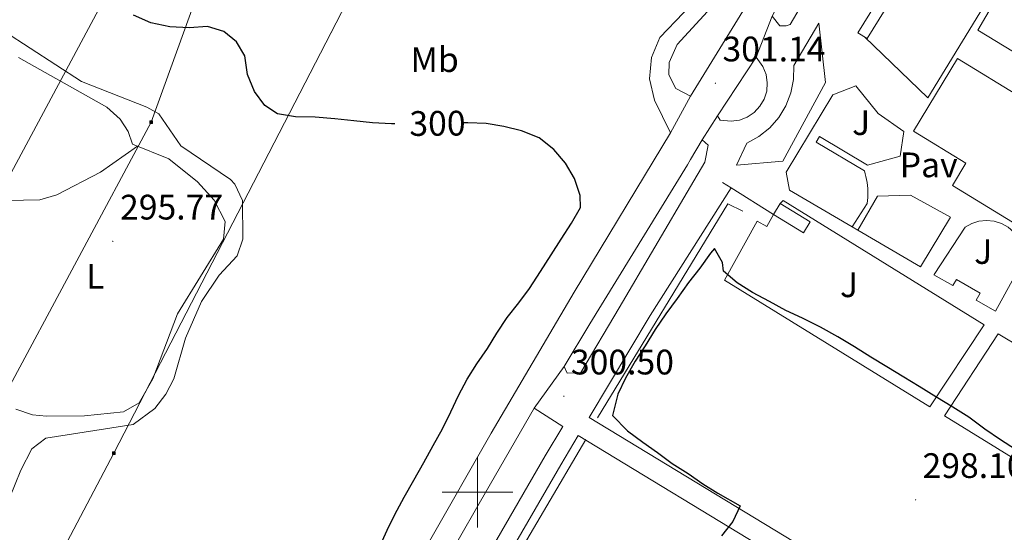
# Model space of a CAD drawing. Units: metres. Extents: x 611174 to 615676, y 4654891 to 4657932.
# Drawn here: x 614370 to 614649, y 4655989 to 4656134 of the extents above; entities that cross this region are included whole.
import ezdxf
from ezdxf.enums import TextEntityAlignment as Align

# ---------------------------------------------------------------- set-up
doc = ezdxf.new("R2010")
doc.units = ezdxf.units.M
doc.header["$MEASUREMENT"] = 0
for name, color, linetype, lineweight in [('Carátula', 7, 'Continuous', 5), ('Level 13', 5, 'Continuous', 0), ('Level 15', 1, 'Continuous', 0), ('Level 16', 19, 'Continuous', 0), ('Level 21', 19, 'Continuous', 0), ('Level 25', 1, 'Continuous', 0), ('Level 26', 92, 'Continuous', 0), ('Level 32', 19, 'Continuous', 0), ('Level 36', 19, 'Continuous', 40), ('Level 37', 92, 'Continuous', 0), ('Level 4', 36, 'Continuous', 30), ('Level 41', 19, 'Continuous', 0), ('Level 52', 1, 'Continuous', 13), ('Level 54', 13, 'Continuous', 0), ('Level 63', 7, 'Continuous', 0), ('Level 7', 1, 'Continuous', 0)]:
    doc.layers.add(name, color=color, linetype=linetype, lineweight=lineweight)
doc.styles.add('Arial', font='ARIAL.TTF', dxfattribs={"height": 0.2})

# ---------------------------------------------------------------- blocks, each defined once
blk = doc.blocks.new('5PATER')
at = {"layer": 'Carátula', "linetype": 'Continuous', "lineweight": 5}
h = blk.add_hatch(color=250, dxfattribs=at)
edge = h.paths.add_edge_path()
edge.add_ellipse((0, 0), major_axis=(-1.33, -1.34), ratio=0.999422, start_angle=0, end_angle=360)
blk = doc.blocks.new('5TME')
at = {"layer": 'Carátula', "color": 250, "linetype": 'Continuous', "lineweight": 5}
for p, q in [((3.7, 3.8), (-3.7, -3.8)), ((-3.7, 3.7), (3.8, -3.8))]:
    blk.add_line(p, q, dxfattribs=at)
at = {"layer": 'Carátula', "color": 250, "linetype": 'Continuous', "lineweight": 5, "flags": 128}
blk.add_lwpolyline([(-3.7, -3.8), (3.8, -3.8), (3.8, 3.7), (-3.7, 3.7), (-3.7, -3.8)], dxfattribs=at)

msp = doc.modelspace()

# ---------------------------------------------------------------- linework, layer by layer
at = {"layer": 'Level 13', "color": 5, "linetype": 'Continuous', "lineweight": 0, "ltscale": 0.5}
msp.add_polyline3d([(614362.65, 4655986.47, 296.49), (614370.73, 4656006.19, 296.82), (614373.92, 4656012.23, 296.62), (614377.84, 4656015.33, 296.49), (614402.53, 4656019.13, 296.82), (614408.67, 4656023.73, 296.82), (614411.76, 4656027.71, 296.66), (614414.05, 4656032.11, 296.49), (614417.34, 4656043.55, 296.49), (614421.9, 4656053.94, 297.16), (614426.91, 4656061.38, 296.82), (614432.01, 4656066.84, 296.82), (614433.59, 4656071.57, 296.82), (614433.48, 4656082.59, 296.82), (614431.35, 4656087.19, 296.82), (614430.05, 4656088.5, 296.82), (614416.08, 4656098.06, 296.82), (614409.84, 4656107.09, 297.16), (614406.44, 4656108.96, 296.82), (614387.9, 4656116.21, 296.81), (614366.18, 4656130.35, 296.49)], dxfattribs=at)
at = {"layer": 'Level 15', "linetype": 'Continuous', "lineweight": 13}
for points in [[(614631.6, 4656168.87, 305.78), (614634.25, 4656167.24, 305.52), (614610.28, 4656128.38, 305.25), (614607.63, 4656130.01, 305.52), (614631.6, 4656168.87, 305.78)], [(614650.57, 4656146.35, 311.26), (614711.07, 4656109.46, 312.32), (614702.26, 4656095.01, 312.32), (614684.36, 4656105.92, 312.58), (614678.88, 4656096.93, 311.79), (614696.18, 4656086.39, 310.47), (614683.38, 4656065.4, 310.47), (614668.74, 4656074.33, 310.47), (614664.97, 4656068.16, 310.47), (614634.35, 4656086.83, 310.47), (614638.18, 4656093.11, 310.2), (614623.3, 4656102.18, 310.2), (614635.82, 4656122.72, 310.73), (614653.99, 4656111.64, 312.58), (614659.13, 4656120.08, 312.84), (614641.59, 4656130.77, 312.05), (614650.57, 4656146.35, 311.26)], [(614585.6, 4656081.7, 307.56), (614594.09, 4656076.49, 307.56), (614592.18, 4656073.38, 307.56), (614583.69, 4656078.59, 307.56), (614585.6, 4656081.7, 307.56)]]:
    msp.add_polyline3d(points, dxfattribs=at)
at = {"layer": 'Level 16', "color": 1, "linetype": 'Continuous', "lineweight": 13, "ltscale": 0.5}
for points in [[(614588.23, 4656085.49, 302.15), (614587.35, 4656090.56, 302.15), (614600.48, 4656112.43, 302.48), (614607.01, 4656115.02, 301.82)], [(614533.92, 4656021.07, 302.81), (614570.81, 4656081.58, 303.86), (614575.06, 4656079.5, 303.6)], [(614506.63, 4655974.17, 302.28), (614530.59, 4656014.92, 302.28)]]:
    msp.add_polyline3d(points, dxfattribs=at)
at = {"layer": 'Level 21', "color": 19, "linetype": 'Continuous', "lineweight": 13}
for points in [[(614642.5, 4656233.72, 301.37), (614645.62, 4656233.68, 301.82), (614648.59, 4656231.81, 301.82), (614638.83, 4656214.24, 301.92), (614600.42, 4656152.81, 301.82), (614588.43, 4656132.39, 301.16), (614587.28, 4656131.99, 301.16), (614585.52, 4656131.98, 301.16), (614583.31, 4656134.72, 301.14)], [(614560.26, 4656112.05, 301), (614556.11, 4656114.26, 300.86), (614554.08, 4656118.08, 301.02), (614554.18, 4656121.62, 300.87), (614556.44, 4656126.72, 300.82), (614566.07, 4656137.13, 300.17), (614576.73, 4656147.7, 300.31), (614592.01, 4656165.74, 300.78), (614592.12, 4656165.5, 300.77)], [(614592.12, 4656165.5, 300.77), (614588.48, 4656159.54, 301.5), (614581.1, 4656146.06, 301.23), (614560.26, 4656112.05, 301)], [(614565, 4656142.69, 301.06), (614551.59, 4656128.68, 301.06), (614549.22, 4656123.04, 301.06), (614548.68, 4656116.94, 301.06), (614550.04, 4656110.97, 301.06), (614554.55, 4656101.71, 301.06)], [(614573.24, 4656092.57, 301.16), (614576.21, 4656098.74, 301.14), (614579.62, 4656100.62, 301.14), (614582.66, 4656103.07, 301.14), (614585.22, 4656106.01, 301.14), (614587.24, 4656109.35, 301.14), (614588.65, 4656112.99, 301.14), (614589.4, 4656116.81, 301.14), (614589.48, 4656120.71, 301.14), (614589.48, 4656120.73, 301.49), (614596.57, 4656132.7, 301.49)], [(614567.92, 4656106.49, 300.92), (614578.87, 4656123.1, 300.92)], [(614578.87, 4656123.1, 300.92), (614580.73, 4656120.43, 301.04), (614581.61, 4656118.23, 301.14), (614581.97, 4656115.88, 301.2), (614581.8, 4656113.52, 301.24), (614581.09, 4656111.25, 301.24), (614579.9, 4656109.2, 301.21), (614578.28, 4656107.47, 301.15), (614576.31, 4656106.15, 301.05), (614574.09, 4656105.3, 300.94), (614571.74, 4656104.98, 300.8), (614568.68, 4656105.25, 300.61), (614567.92, 4656106.49, 300.92)], [(614554.55, 4656101.71, 301.06), (614527.36, 4656056.63, 301.36), (614503.86, 4656016.7, 300.22), (614468.92, 4655955.54, 300.01), (614453.23, 4655933.73, 299.41), (614444, 4655925.2, 299.41), (614434.33, 4655919.42, 299.08), (614421.69, 4655915.09, 299.08)], [(614563.52, 4656099.68, 300.92), (614565.21, 4656098.18, 300.92), (614564.33, 4656093.38, 300.92), (614560.23, 4656086.52, 300.92), (614540.03, 4656052.14, 300.92), (614529.19, 4656033.88, 300.13), (614525.39, 4656033.64, 300.13), (614524.53, 4656035.56, 300.48)], [(614563.52, 4656099.68, 300.91), (614560.27, 4656094.13, 300.75), (614559.42, 4656092.67, 300.74), (614531.75, 4656047.62, 300.6), (614524.53, 4656035.56, 300.48)], [(614571.77, 4656086.12, 301.08), (614548.8, 4656049.99, 300.69), (614531.56, 4656021.17, 301.76), (614644.55, 4655952.6, 299.93)], [(614516.06, 4656023.77, 300.75), (614500.8, 4655997.43, 300.42), (614487.47, 4655974.08, 300.09), (614470.56, 4655946.78, 299.81), (614462.88, 4655931.82, 299.76), (614459.57, 4655923.34, 299.76), (614458.15, 4655915.51, 299.43), (614459.1, 4655902.84, 299.1), (614461.35, 4655891.99, 299.03), (614461.44, 4655883.85, 298.77)], [(614524.12, 4656018.63, 300.75), (614516.06, 4656023.77, 300.75)], [(614524.12, 4656018.63, 301.51), (614519.16, 4656010.33, 300.75), (614478.07, 4655939.31, 300.09), (614475.28, 4655928.5, 300.09), (614466.17, 4655878.52, 299.76), (614451.63, 4655849.07, 298.11), (614450.76, 4655845.21, 297.81), (614446.56, 4655827.86, 297.56), (614443.57, 4655801.51, 296.71), (614443.36, 4655791.06, 296.34), (614444.34, 4655780.07, 295.81), (614450.68, 4655752.31, 294.84), (614455.2, 4655739.8, 294.6), (614459.35, 4655731.36, 294.47), (614471.97, 4655710.76, 294.38), (614478.89, 4655702.55, 294.18), (614497.77, 4655687.8, 293.52), (614569.11, 4655630.82, 293.61), (614593.32, 4655612.59, 291.87), (614627.14, 4655587.16, 291.09), (614657.53, 4655565.29, 290.75), (614732.68, 4655515.75, 290.11), (614737.67, 4655513.05, 290.01), (614744.44, 4655510.98, 289.86)], [(614482.81, 4655937.37, 300.09), (614523.54, 4656007.76, 300.75), (614528.48, 4656016.02, 301.51), (614640.36, 4655948.13, 299.93)]]:
    msp.add_polyline3d(points, dxfattribs=at)
at = {"layer": 'Level 25', "color": 1, "linetype": 'Continuous', "lineweight": 0}
for points in [[(614706.66, 4656191.17, 302.84), (614691.53, 4656200.43, 302.84), (614691.87, 4656201.8, 302.84), (614691.92, 4656203.2, 302.84), (614691.67, 4656204.59, 302.84), (614691.14, 4656205.89, 302.84), (614690.34, 4656207.06, 302.84), (614689.32, 4656208.02, 302.84), (614688.11, 4656208.76, 302.84), (614686.78, 4656209.22, 302.84), (614685.38, 4656209.39, 302.84), (614683.98, 4656209.27, 302.84), (614682.64, 4656208.85, 302.84), (614681.41, 4656208.16, 302.84), (614680.35, 4656207.22, 302.84), (614679.52, 4656206.09, 302.84), (614678.94, 4656204.81, 302.84), (614678.64, 4656203.43, 302.84), (614678.64, 4656202.02, 302.84), (614678.94, 4656200.64, 302.84), (614679.52, 4656199.36, 302.84), (614680.35, 4656198.23, 302.84), (614627.41, 4656111.61, 303.37), (614609.44, 4656128.9, 303.37)], [(614596.57, 4656132.7, 301.42), (614598.44, 4656115.98, 301.16), (614586.38, 4656093.71, 301.16), (614573.24, 4656092.57, 301.16)], [(614607.01, 4656115.02, 301.42), (614613.37, 4656107.12, 301.42), (614620.6, 4656102.11, 301.42), (614619.6, 4656095.13, 301.16), (614610.33, 4656092.52, 301.42), (614596.74, 4656100.64, 301.68), (614595.81, 4656099.09, 301.68), (614609.44, 4656090.93, 301.42), (614609.68, 4656090.12, 301.42), (614609.89, 4656089.3, 301.42), (614610.06, 4656088.48, 301.42), (614610.2, 4656087.64, 301.42), (614610.31, 4656086.8, 301.42), (614610.38, 4656085.96, 301.42), (614610.42, 4656085.12, 301.42), (614610.42, 4656084.27, 301.42), (614610.38, 4656083.42, 301.42), (614610.31, 4656082.58, 301.42), (614610.2, 4656081.74, 301.42), (614606, 4656075.12, 301.42)], [(614569.34, 4656087.65, 302.81), (614571.77, 4656086.12, 302.77)], [(614571.77, 4656086.12, 302.77), (614583.69, 4656078.59, 302.58), (614581.82, 4656075.2, 302.84), (614579.11, 4656076.69, 302.58), (614569.9, 4656060.01, 299.67), (614627.92, 4656024.17, 299.67), (614643.36, 4656047.32, 302.58), (614586.46, 4656082.55, 302.58), (614585.6, 4656081.7, 302.58)], [(614588.23, 4656085.49, 300.92), (614606, 4656075.12, 301.42)], [(614607.58, 4656074.19, 300.92), (614625.34, 4656063.82, 300.92), (614633.84, 4656077.82, 301.16), (614622.49, 4656084.04, 301.16), (614613.19, 4656083.75, 301.68), (614607.58, 4656074.19, 300.92)], [(614629.17, 4656061.61, 301.52), (614637.93, 4656074.99, 301.52), (614639.81, 4656076.05, 301.41), (614641.87, 4656076.7, 301.33), (614644.02, 4656076.92, 301.28), (614646.16, 4656076.7, 301.25), (614648.22, 4656076.04, 301.25), (614650.1, 4656074.98, 301.28), (614651.72, 4656073.55, 301.34), (614653.01, 4656071.83, 301.42), (614653.93, 4656069.87, 301.53), (614654.42, 4656067.77, 301.65), (614654.48, 4656065.62, 301.78), (614646.58, 4656051.19, 301.52), (614641.06, 4656054.31, 301.52), (614642.22, 4656056.36, 301.52), (614635.48, 4656060.18, 301.52), (614634.51, 4656058.46, 301.52), (614629.12, 4656061.51, 301.52)], [(614606, 4656075.12, 301.42), (614607.58, 4656074.19, 300.92)], [(614647.31, 4656044.77, 301.16), (614681.27, 4656024.56, 300.63), (614681.06, 4656023.69, 300.4), (614681.13, 4656022.35, 300.16), (614681.66, 4656021.12, 300.05), (614682.58, 4656020.14, 300.1), (614669.02, 4655998.9, 298.25), (614632.08, 4656021.62, 298.52), (614647.31, 4656044.77, 301.16)]]:
    msp.add_polyline3d(points, dxfattribs=at)
at = {"layer": 'Level 32', "color": 6, "linetype": 'Continuous', "lineweight": 0, "ltscale": 0.5}
for points in [[(614001.59, 4655329.68, 301.15), (614003.87, 4655397.27, 296.24), (614057.25, 4655508.65, 291.16), (614167.4, 4655705.91, 291.65), (614227.7, 4655813.21, 290.95), (614295.69, 4655953.96, 287.58), (614363.72, 4656082.42, 295.32), (614430.18, 4656206.52, 307.03), (614471.96, 4656310.87, 310.15), (614533.72, 4656434.24, 306.5)], [(614285.21, 4655334.25, 303.54), (614224.67, 4655441, 299.64), (614131.62, 4655543.86, 294.41), (614141.15, 4655607.7, 293.08), (614235.39, 4655783.52, 291.54), (614323.42, 4655947.74, 293), (614407.68, 4656104.75, 296.3), (614470.04, 4656277.3, 310.45), (614533.36, 4656401.28, 305.48), (614615.81, 4656368.77, 303.75)], [(614182.96, 4655604.29, 295.36), (614287.74, 4655803.5, 292.6), (614397.04, 4656011.08, 295.51), (614519.93, 4656249.05, 306.17), (614545.52, 4656296.36, 304.84)]]:
    msp.add_polyline3d(points, dxfattribs=at)
at = {"layer": 'Level 36', "color": 92, "linetype": 'Continuous', "lineweight": 0}
for points in [[(614370.08, 4656123.04, 295.35), (614395.14, 4656108.93, 295.44), (614398.92, 4656105.57, 295.44), (614401.11, 4656102.05, 295.44), (614402.32, 4656098.51, 295.65), (614412.67, 4656094.37, 296.28), (614420.76, 4656087.84, 296.11), (614425.44, 4656082.64, 295.86), (614428.54, 4656076.58, 295.65), (614428.11, 4656071.58, 295.65), (614415.06, 4656050.44, 295.23), (614408.08, 4656032.06, 295.23), (614404.27, 4656025.33, 295.23), (614399.85, 4656022.78, 295.32), (614388.83, 4656021.65, 295.35), (614378.01, 4656021.52, 295.19), (614374.04, 4656021.87, 295.23), (614369.35, 4656023.49, 295.37)], [(614366.92, 4656082.5, 295.5), (614376.1, 4656082.78, 295.5), (614380.94, 4656084.16, 295.5), (614393.32, 4656090.52, 295.62), (614403.75, 4656097.94, 295.74)]]:
    msp.add_polyline3d(points, dxfattribs=at)
at = {"layer": 'Level 4', "color": 36, "linetype": 'Continuous', "lineweight": 30}
for points in [[(614476.62, 4656104.28, 300.01), (614475.6, 4656104.27, 300.01), (614470.23, 4656104.5, 300.01), (614465.01, 4656105.07, 300.01), (614459.58, 4656105.69, 300.01), (614454.04, 4656106.14, 300.01), (614448.5, 4656106.26, 300.01), (614443.39, 4656107.1, 300.01), (614439.77, 4656109.4, 300.01), (614436.86, 4656113.37, 300.01), (614434.88, 4656118.22, 300.01), (614434.12, 4656123.48, 300.01), (614431.82, 4656127.45, 300.01), (614428.19, 4656130.36, 300.01), (614423.58, 4656131.76, 300.01), (614418.43, 4656131.38, 300.01), (614412.89, 4656131.67, 300.01), (614407.51, 4656132.84, 300.01), (614402.67, 4656134.96, 300.01)], [(614494.62, 4656027.32, 300.01), (614497.08, 4656031.94, 300.01), (614499.81, 4656036.28, 300.01), (614502.77, 4656040.62, 300.01), (614505.44, 4656044.97, 300.01), (614508.34, 4656049.42, 300.01), (614511.63, 4656053.6, 300.01), (614514.65, 4656057.67, 300.01), (614517.77, 4656062.46, 300.01), (614520.83, 4656067.14, 300.01), (614523.67, 4656071.65, 300.01), (614526.57, 4656076.16, 300.01), (614529.08, 4656080.56, 300.01), (614529.06, 4656083.94, 300.01), (614527.46, 4656088.74, 300.01), (614524.88, 4656093.1, 300.01), (614521.58, 4656096.95, 300.01), (614517.46, 4656100.29, 300.01), (614512.45, 4656102.3, 300.01), (614507.4, 4656103.53, 300.01), (614502.41, 4656104.38, 300.01), (614497.2, 4656104.5, 300.01), (614495.81, 4656104.48, 300.01)], [(614634.46, 4656024.04, 300.01), (614629.68, 4656026.99, 300.01), (614624.94, 4656029.94, 300.01), (614620.6, 4656032.56, 300.01), (614615.76, 4656035.52, 300.01), (614611.25, 4656038.19, 300.01), (614606.62, 4656041.14, 300.01), (614601.95, 4656043.99, 300.01), (614597.05, 4656046.66, 300.01), (614591.94, 4656049.22, 300.01), (614587.26, 4656051.4, 300.01), (614582.59, 4656053.96, 300.01), (614577.8, 4656056.47, 300.01), (614573.41, 4656059.21, 300.01), (614569.56, 4656062.56, 300.01), (614569.26, 4656065.04, 300.01), (614567.07, 4656068.96, 300.01), (614565.86, 4656067.62, 300.01), (614562.85, 4656063.39, 300.01), (614559.72, 4656059.37, 300.01), (614556.44, 4656054.86, 300.01), (614553.26, 4656050.51, 300.01), (614550.25, 4656046, 300.01), (614547.46, 4656041.38, 300.01), (614544.62, 4656037.04, 300.01), (614541.89, 4656032.3, 300.01), (614539.65, 4656027.74, 300.01), (614538.21, 4656021.75, 300.01), (614542.4, 4656017.35, 300.01), (614546.74, 4656014.18, 300.01), (614550.92, 4656011.22, 300.01), (614555.1, 4656008.1, 300.01), (614559.56, 4656005.25, 300.01), (614563.74, 4656002.4, 300.01), (614568.02, 4655999.73, 300.01), (614574.26, 4655996.12, 300.01), (614572.19, 4655991.67, 300.01), (614569.01, 4655987.66, 300.01)], [(614472.15, 4655984.26, 300.01), (614474.38, 4655989.21, 300.01), (614476.62, 4655993.71, 300.01), (614479.24, 4655998.55, 300.01), (614481.96, 4656003.45, 300.01), (614484.81, 4656008.4, 300.01), (614487.48, 4656013.19, 300.01), (614490.04, 4656017.92, 300.01), (614492.39, 4656022.76, 300.01), (614494.62, 4656027.32, 300.01)], [(614652.18, 4656012.11, 300.01), (614647.94, 4656014.84, 300.01), (614643.54, 4656017.8, 300.01), (614638.97, 4656021.19, 300.01), (614634.46, 4656024.04, 300.01)]]:
    msp.add_polyline3d(points, dxfattribs=at)
at = {"layer": 'Level 52', "color": 1, "linetype": 'Continuous', "lineweight": 13}
for points in [[(614631.6, 4656168.87, 305.78), (614634.25, 4656167.24, 305.52), (614610.28, 4656128.38, 305.25), (614607.63, 4656130.01, 305.52), (614631.6, 4656168.87, 305.78)], [(614650.57, 4656146.35, 311.26), (614711.07, 4656109.46, 312.32), (614702.26, 4656095.01, 312.32), (614684.36, 4656105.92, 312.58), (614678.88, 4656096.93, 311.79), (614696.18, 4656086.39, 310.47), (614683.38, 4656065.4, 310.47), (614668.74, 4656074.33, 310.47), (614664.97, 4656068.16, 310.47), (614634.35, 4656086.83, 310.47), (614638.18, 4656093.11, 310.2), (614623.3, 4656102.18, 310.2), (614635.82, 4656122.72, 310.73), (614653.99, 4656111.64, 312.58), (614659.13, 4656120.08, 312.84), (614641.59, 4656130.77, 312.05), (614650.57, 4656146.35, 311.26)], [(614585.6, 4656081.7, 307.56), (614594.09, 4656076.49, 307.56), (614592.18, 4656073.38, 307.56), (614583.69, 4656078.59, 307.56), (614585.6, 4656081.7, 307.56)]]:
    msp.add_polyline3d(points, close=True, dxfattribs=at)
at = {"layer": 'Level 54', "color": 13, "linetype": 'Continuous', "lineweight": 0}
for points in [[(614468.92, 4655955.54, 300.01), (614503.86, 4656016.7, 300.22), (614527.36, 4656056.63, 301.36), (614554.55, 4656101.71, 301.06), (614560.26, 4656112.05, 301), (614581.1, 4656146.06, 301.23), (614588.48, 4656159.54, 301.5), (614592.12, 4656165.5, 300.77), (614603.37, 4656184.76, 301.37), (614631.39, 4656227.28, 301.72), (614678.75, 4656304.66, 301.03), (614683.11, 4656311.48, 300.67), (614712.24, 4656358.9, 299.86), (614744.24, 4656412.42, 300.08), (614745.78, 4656414.92, 300.06), (614747.23, 4656417.26, 300.03), (614767.36, 4656449.81, 299.65), (614807.02, 4656517.33, 300.31), (614814.78, 4656530.03, 300.23), (614820.29, 4656539.03, 300.54), (614833.26, 4656560.25, 300.5), (614861.45, 4656606.34, 300.23)], [(614652.69, 4656250.68, 301.38), (614642.5, 4656233.72, 301.37), (614585.21, 4656138.38, 301.27), (614583.31, 4656134.72, 301.14), (614578.87, 4656123.1, 300.92), (614567.92, 4656106.49, 300.92), (614563.52, 4656099.68, 300.91), (614560.27, 4656094.13, 300.75), (614559.42, 4656092.67, 300.74), (614531.75, 4656047.62, 300.6), (614524.53, 4656035.56, 300.48), (614524.53, 4656035.56, 300.48), (614516.06, 4656023.77, 300.75), (614500.8, 4655997.43, 300.42), (614487.47, 4655974.08, 300.09)]]:
    msp.add_polyline3d(points, dxfattribs=at)
at = {"layer": 'Level 63', "linetype": 'Continuous', "lineweight": 0}
for points in [[(614500.01, 4655990.01, 0.01), (614500.01, 4656010.01, 0.01)], [(614490.01, 4656000.01, 0.01), (614510.01, 4656000.01, 0.01)]]:
    msp.add_polyline3d(points, dxfattribs=at)

# ---------------------------------------------------------------- block references
at = {"layer": 'Level 32', "color": 19, "linetype": 'Continuous', "lineweight": 0, "xscale": 0.09999983015004542, "yscale": 0.09999983015004542}
for p in [(614407.68, 4656104.75, 296.3), (614397.04, 4656011.08, 295.51)]:
    msp.add_blockref('5TME', p, dxfattribs=at)
at = {"layer": 'Level 7', "color": 19, "linetype": 'Continuous', "lineweight": 0, "xscale": 0.09999983015004542, "yscale": 0.09999983015004542}
for p in [(614567.31, 4656115.73, 301.15), (614396.79, 4656070.98, 295.78), (614524.42, 4656027.14, 300.51), (614623.91, 4655997.84, 298.11)]:
    msp.add_blockref('5PATER', p, dxfattribs=at)

# ---------------------------------------------------------------- texts
at = {"layer": 'Level 26', "color": 92, "linetype": 'Continuous', "lineweight": 0, "style": 'Arial'}
for p in [(614608.53, 4656104.58, 301.52), (614643.06, 4656068.1, 301.43), (614605.1, 4656058.7, 301.41)]:
    msp.add_text('J', height=7, dxfattribs=at).set_placement(p, align=Align.MIDDLE_CENTER)
at = {"layer": 'Level 26', "color": 19, "linetype": 'Continuous', "lineweight": 0, "style": 'Arial'}
msp.add_text('Pav', height=7, dxfattribs=at).set_placement((614627.64, 4656092.63, 301.3), align=Align.MIDDLE_CENTER)
at = {"layer": 'Level 37', "color": 92, "linetype": 'Continuous', "lineweight": 0, "style": 'Arial'}
for s, p in [('Mb', (614487.85, 4656122.4, 300.44)), ('L', (614391.83, 4656061.06, 295.62))]:
    msp.add_text(s, height=7, dxfattribs=at).set_placement(p, align=Align.MIDDLE_CENTER)
at = {"layer": 'Level 41', "color": 19, "linetype": 'Continuous', "lineweight": 0, "style": 'Arial'}
for s, p in [('301.14', (614569.29, 4656119.73, 301.15)), ('295.77', (614398.84, 4656074.98, 295.78)), ('300.50', (614526.4, 4656031.14, 300.51)), ('298.10', (614625.9, 4656001.84, 298.11))]:
    msp.add_text(s, height=7, dxfattribs=at).set_placement(p, align=Align.BOTTOM_LEFT)
at = {"layer": 'Level 41', "color": 39, "linetype": 'Continuous', "lineweight": 0, "style": 'Arial'}
msp.add_text('300', height=7, rotation=0.4692, dxfattribs=at).set_placement((614488.65, 4656104.38, 300.01), align=Align.MIDDLE_CENTER)

doc.saveas('drawing.dxf')
